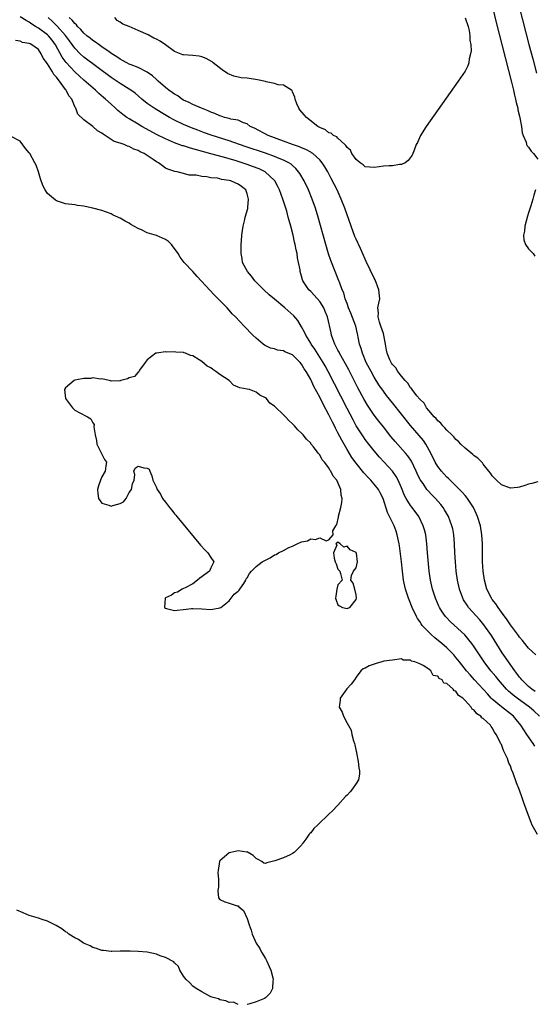
# Model space of a CAD drawing. Units: inches. Extents: x 2661000 to 2664000, y 1557000 to 1560000.
# Drawn here: x 2661529 to 2661642, y 1557856 to 1558073 of the extents above; entities that cross this region are included whole.
import ezdxf

# ---------------------------------------------------------------- set-up
doc = ezdxf.new("R2010")
doc.units = ezdxf.units.IN
doc.header["$MEASUREMENT"] = 0
doc.layers.add('LD26611557_2ft', color=134, linetype='Continuous')

msp = doc.modelspace()

# ---------------------------------------------------------------- linework, layer by layer
at = {"layer": 'LD26611557_2ft'}
for points, elevation in [([(2661633.14, 1558075), (2661633.89, 1558071.89), (2661637.26, 1558058.74), (2661637.67, 1558057), (2661637.9, 1558055.9), (2661638.14, 1558055), (2661638.26, 1558054.26), (2661638.6, 1558053), (2661638.64, 1558052.64), (2661639, 1558051.28), (2661639.08, 1558050.91), (2661639.43, 1558049), (2661639.59, 1558047.59), (2661639.81, 1558047), (2661640.44, 1558045.56), (2661640.56, 1558045), (2661640.69, 1558044.69), (2661641, 1558044.43), (2661641.54, 1558043.54), (2661642.11, 1558043), (2661643, 1558041.76)], 7998), ([(2661639.03, 1558075.03), (2661641.08, 1558067.08), (2661641.91, 1558063.91), (2661642.77, 1558060.77)], 8000), ([(2661642.47, 1557924.47), (2661641.7, 1557925), (2661641, 1557925.59), (2661639.5, 1557927), (2661639.29, 1557927.29), (2661639, 1557927.61), (2661638.41, 1557928.41), (2661637.95, 1557929), (2661636.54, 1557931), (2661635.93, 1557931.93), (2661635.2, 1557933), (2661632.79, 1557936.79), (2661631.17, 1557939.17), (2661630.27, 1557940.27), (2661627.78, 1557943), (2661627.45, 1557943.45), (2661626.67, 1557944.67), (2661626.5, 1557945), (2661625.75, 1557947), (2661625.32, 1557949), (2661625.05, 1557951), (2661624.87, 1557953), (2661624.77, 1557955), (2661624.7, 1557957), (2661624.54, 1557959), (2661624.28, 1557960.28), (2661624.12, 1557961), (2661623.36, 1557963), (2661622.5, 1557964.5), (2661622.19, 1557965), (2661621.66, 1557965.66), (2661620.5, 1557967), (2661619.75, 1557967.75), (2661618.78, 1557968.78), (2661618.61, 1557969), (2661617.74, 1557970.26), (2661617.21, 1557971), (2661617.13, 1557971.12), (2661616.47, 1557972.47), (2661616.24, 1557973), (2661615.19, 1557975.19), (2661614.39, 1557976.39), (2661613.86, 1557977), (2661611.57, 1557979.57), (2661610.67, 1557980.67), (2661609, 1557982.75), (2661608.01, 1557984.01), (2661607, 1557985.34), (2661605.53, 1557987.53), (2661604.78, 1557988.78), (2661603.39, 1557991.39), (2661601.37, 1557995.37), (2661600.68, 1557996.68), (2661599.37, 1557999), (2661599.25, 1557999.25), (2661599, 1557999.71), (2661598.56, 1558000.56), (2661598.29, 1558001), (2661597.84, 1558002.16), (2661597.55, 1558003), (2661597.47, 1558003.47), (2661596.7, 1558007), (2661596.19, 1558008.19), (2661595.87, 1558009), (2661595, 1558010.38), (2661593.79, 1558011.79), (2661593, 1558012.65), (2661592.61, 1558013), (2661591.28, 1558015), (2661591.2, 1558015.2), (2661591, 1558015.97), (2661590.67, 1558017), (2661590.64, 1558017.36), (2661590.33, 1558019), (2661590.07, 1558020.07), (2661590, 1558021), (2661589.78, 1558021.78), (2661589.6, 1558023), (2661589.46, 1558023.46), (2661589.13, 1558025), (2661588.6, 1558027), (2661588.24, 1558028.24), (2661588.06, 1558029), (2661587.71, 1558030.29), (2661587.51, 1558031), (2661586.89, 1558033), (2661586.14, 1558035), (2661585.76, 1558035.76), (2661585.08, 1558037), (2661585, 1558037.09), (2661582.96, 1558038.96), (2661581.63, 1558039.64), (2661580.2, 1558040.2), (2661579, 1558040.62), (2661576.6, 1558041.4), (2661573.76, 1558042.24), (2661571.01, 1558042.99), (2661567.82, 1558043.82), (2661567, 1558044.07), (2661566.27, 1558044.27), (2661565, 1558044.69), (2661564.75, 1558044.75), (2661563, 1558045.39), (2661562.3, 1558045.7), (2661561, 1558046.23), (2661559.16, 1558047.16), (2661555.82, 1558049), (2661555, 1558049.47), (2661553, 1558050.66), (2661552.48, 1558051), (2661551.62, 1558051.62), (2661550.52, 1558052.52), (2661550.01, 1558053), (2661549, 1558053.88), (2661547.79, 1558055), (2661547.36, 1558055.36), (2661546.29, 1558056.29), (2661545.57, 1558057), (2661543, 1558059.18), (2661542.04, 1558060.04), (2661541, 1558061), (2661539.09, 1558063.09), (2661538.25, 1558064.25), (2661536.74, 1558067), (2661536.03, 1558068.03), (2661535.21, 1558069), (2661535, 1558069.2), (2661533, 1558070.62), (2661532.34, 1558071), (2661531.55, 1558071.55), (2661531, 1558071.97), (2661530.33, 1558072.33), (2661529, 1558073.12)], 8002), ([(2661642.57, 1557932.57), (2661641, 1557933.99), (2661640.2, 1557935), (2661639.69, 1557935.69), (2661639, 1557936.41), (2661638.77, 1557936.77), (2661637, 1557939.11), (2661636.28, 1557940.28), (2661635, 1557941.95), (2661634.26, 1557943), (2661633.77, 1557943.77), (2661633, 1557944.75), (2661632.82, 1557945), (2661631.8, 1557947), (2661631.25, 1557949), (2661630.98, 1557951), (2661630.86, 1557953), (2661630.82, 1557957), (2661630.73, 1557959), (2661630.42, 1557961), (2661629.77, 1557963), (2661629.54, 1557963.54), (2661628.83, 1557965), (2661627.53, 1557967), (2661627.3, 1557967.3), (2661627, 1557967.63), (2661626.37, 1557968.37), (2661625, 1557969.75), (2661623.71, 1557971), (2661623.38, 1557971.38), (2661623, 1557971.72), (2661621.82, 1557973), (2661621, 1557974.06), (2661620.43, 1557975), (2661619.45, 1557977), (2661618.37, 1557979), (2661617.81, 1557979.81), (2661615, 1557983.05), (2661611, 1557988.06), (2661609.71, 1557989.71), (2661609, 1557990.65), (2661608.04, 1557992.04), (2661607, 1557993.7), (2661606.28, 1557995), (2661605.25, 1557997), (2661604.37, 1557999), (2661604.08, 1558000.08), (2661603.73, 1558001), (2661603.42, 1558002.58), (2661603.35, 1558003), (2661603.28, 1558003.28), (2661602.93, 1558005), (2661601.87, 1558007.87), (2661601.35, 1558009), (2661601, 1558009.98), (2661600.6, 1558011), (2661600.29, 1558012.29), (2661599.95, 1558013), (2661599.31, 1558014.69), (2661599.21, 1558015), (2661598.39, 1558017), (2661597.45, 1558019.45), (2661596.95, 1558020.95), (2661596.35, 1558023), (2661594.65, 1558029), (2661594.05, 1558031), (2661593.35, 1558033), (2661592.5, 1558035), (2661591.52, 1558037), (2661590.6, 1558038.6), (2661590.34, 1558039), (2661589.73, 1558039.73), (2661589, 1558040.35), (2661588.67, 1558040.67), (2661588.17, 1558041), (2661587, 1558041.59), (2661586.04, 1558041.96), (2661585, 1558042.4), (2661583.07, 1558043.07), (2661578.56, 1558044.56), (2661575, 1558045.83), (2661571.06, 1558047.06), (2661569.59, 1558047.59), (2661568.14, 1558048.14), (2661566.71, 1558048.71), (2661565, 1558049.43), (2661563, 1558050.37), (2661561.85, 1558051), (2661560.05, 1558052.05), (2661558.51, 1558053), (2661557.61, 1558053.61), (2661557, 1558054.07), (2661555.82, 1558055), (2661554.3, 1558056.3), (2661553.35, 1558057), (2661553, 1558057.23), (2661551, 1558058.43), (2661549, 1558059.75), (2661543, 1558064.29), (2661542.24, 1558065), (2661541, 1558066.24), (2661539.83, 1558067.83), (2661539, 1558069.01), (2661537.13, 1558071.13), (2661536.12, 1558072.12), (2661535.19, 1558073)], 8000), ([(2661643, 1557970.66), (2661641.71, 1557970.29), (2661641, 1557970.16), (2661640.18, 1557969.82), (2661639, 1557969.52), (2661638.56, 1557969.44), (2661637, 1557969.26), (2661635, 1557970), (2661633.93, 1557971), (2661633.48, 1557971.48), (2661633, 1557971.96), (2661632.61, 1557972.61), (2661632.26, 1557973), (2661631, 1557974.56), (2661630.83, 1557974.83), (2661629.85, 1557975.85), (2661629, 1557976.41), (2661628.71, 1557976.71), (2661627, 1557978.07), (2661626.07, 1557979), (2661625.57, 1557979.57), (2661625, 1557980), (2661624.55, 1557980.55), (2661624.12, 1557981), (2661623, 1557982.06), (2661622.58, 1557982.58), (2661622.1, 1557983), (2661621.63, 1557983.63), (2661621, 1557984.11), (2661620.61, 1557984.61), (2661620.19, 1557985), (2661619, 1557986.4), (2661618.52, 1557987), (2661617.97, 1557987.97), (2661617, 1557988.85), (2661616.35, 1557989.65), (2661615.32, 1557991), (2661615.22, 1557991.22), (2661615, 1557991.38), (2661614.39, 1557992.39), (2661613.78, 1557993), (2661613, 1557993.93), (2661612.2, 1557995), (2661611.77, 1557995.77), (2661611, 1557996.54), (2661610.83, 1557996.83), (2661610.71, 1557997), (2661610.46, 1557997.54), (2661609.84, 1557999), (2661609.72, 1557999.72), (2661609.47, 1558001), (2661609.14, 1558003), (2661609, 1558003.34), (2661608.47, 1558005), (2661608.17, 1558005.83), (2661607.83, 1558007), (2661607.91, 1558007.91), (2661607.81, 1558009), (2661607.97, 1558010.03), (2661608.21, 1558011), (2661608.03, 1558013), (2661607.17, 1558015.17), (2661607, 1558015.52), (2661605.25, 1558019.25), (2661605, 1558019.76), (2661603.93, 1558022.07), (2661603, 1558024.14), (2661602.74, 1558024.74), (2661601.92, 1558027), (2661600.55, 1558031), (2661599.74, 1558033), (2661598.79, 1558035), (2661597.51, 1558037.51), (2661596.74, 1558039), (2661596.11, 1558040.11), (2661595.55, 1558041), (2661595, 1558041.63), (2661593.49, 1558043), (2661593.2, 1558043.2), (2661593, 1558043.3), (2661591.91, 1558043.91), (2661591, 1558044.25), (2661590.49, 1558044.49), (2661589, 1558045), (2661587, 1558045.78), (2661583.62, 1558047), (2661580.6, 1558048.6), (2661579.69, 1558049), (2661579, 1558049.6), (2661578.18, 1558049.82), (2661577, 1558050.41), (2661575.39, 1558050.61), (2661575, 1558050.75), (2661574.04, 1558051), (2661573.28, 1558051.28), (2661573, 1558051.31), (2661571.87, 1558051.87), (2661571, 1558052.15), (2661570.44, 1558052.44), (2661568.91, 1558053), (2661567, 1558053.85), (2661566.25, 1558054.25), (2661565, 1558054.78), (2661564.62, 1558055), (2661563.71, 1558055.71), (2661563, 1558056.09), (2661562.49, 1558056.49), (2661561.74, 1558057), (2661561, 1558057.58), (2661559.38, 1558059), (2661559.19, 1558059.19), (2661559, 1558059.34), (2661558.13, 1558060.13), (2661556.95, 1558060.95), (2661555, 1558061.97), (2661553.45, 1558062.55), (2661553, 1558062.74), (2661552.48, 1558063), (2661551.55, 1558063.55), (2661551, 1558063.79), (2661550.3, 1558064.3), (2661549.19, 1558065), (2661548.57, 1558065.43), (2661547, 1558066.56), (2661546.36, 1558067), (2661545.6, 1558067.59), (2661545, 1558067.95), (2661544.42, 1558068.42), (2661543.65, 1558069), (2661543, 1558069.55), (2661542.34, 1558070.34), (2661541.64, 1558071), (2661541.37, 1558071.37), (2661541, 1558071.67), (2661540.43, 1558072.43), (2661539.81, 1558073)], 7998), ([(2661627, 1558072.93), (2661627.66, 1558071), (2661627.88, 1558070.12), (2661628.04, 1558069), (2661628.03, 1558068.03), (2661628.24, 1558067), (2661628.34, 1558065.66), (2661628.22, 1558065), (2661627.9, 1558063.9), (2661627.82, 1558063), (2661627.64, 1558062.36), (2661627, 1558061.16), (2661625.51, 1558059), (2661618.45, 1558049), (2661617.17, 1558047), (2661616.51, 1558045.49), (2661616.26, 1558045), (2661615.8, 1558043.8), (2661615.53, 1558043), (2661615.33, 1558042.67), (2661614.48, 1558041.52), (2661613.82, 1558041), (2661613, 1558040.59), (2661612.58, 1558040.58), (2661611, 1558040.3), (2661610.3, 1558040.3), (2661609, 1558040.26), (2661608.1, 1558040.1), (2661607, 1558039.98), (2661606.02, 1558040.02), (2661605, 1558040.08), (2661604.54, 1558040.54), (2661603.88, 1558041), (2661603, 1558041.69), (2661602.09, 1558043), (2661601.74, 1558043.74), (2661601, 1558044.33), (2661600.77, 1558044.77), (2661600.48, 1558045), (2661599, 1558046.39), (2661598.72, 1558046.72), (2661598.02, 1558047), (2661597.5, 1558047.5), (2661597, 1558047.61), (2661596.22, 1558048.22), (2661595, 1558048.77), (2661594.86, 1558048.86), (2661594.6, 1558049), (2661592.08, 1558051), (2661591.54, 1558051.54), (2661590.62, 1558052.62), (2661590.39, 1558053), (2661589.95, 1558053.95), (2661589.57, 1558055), (2661589.48, 1558055.48), (2661589, 1558056.59), (2661588.89, 1558056.89), (2661588.78, 1558057), (2661587, 1558058.06), (2661585.81, 1558058.19), (2661585, 1558058.48), (2661583.19, 1558058.81), (2661583, 1558058.87), (2661581.25, 1558059.25), (2661579, 1558059.61), (2661577.71, 1558059.71), (2661576.06, 1558060.06), (2661574.66, 1558060.66), (2661573.48, 1558061.48), (2661571.53, 1558063), (2661571.25, 1558063.25), (2661569.99, 1558063.99), (2661569, 1558064.32), (2661568.45, 1558064.45), (2661567, 1558064.6), (2661565, 1558064.74), (2661564.79, 1558064.79), (2661563, 1558065.48), (2661561, 1558067), (2661559.82, 1558067.82), (2661559, 1558068.2), (2661558.47, 1558068.47), (2661557.2, 1558069.2), (2661555, 1558070.17), (2661553, 1558071.01), (2661551.57, 1558071.57), (2661551, 1558072), (2661550.36, 1558072.36), (2661549.84, 1558073)], 7996), ([(2661643.42, 1557919), (2661642.17, 1557920.17), (2661641.23, 1557921), (2661638.45, 1557923), (2661637.62, 1557923.62), (2661637, 1557924.18), (2661636.55, 1557924.55), (2661636.11, 1557925), (2661634.38, 1557927), (2661633.76, 1557927.76), (2661632.7, 1557929), (2661631.19, 1557931), (2661629, 1557934.31), (2661628.5, 1557935), (2661627.86, 1557935.86), (2661626.92, 1557936.92), (2661623.81, 1557939.81), (2661622.83, 1557940.83), (2661622.69, 1557941), (2661621.98, 1557941.98), (2661621.38, 1557943), (2661621.25, 1557943.25), (2661620.48, 1557945), (2661619.81, 1557947), (2661619.37, 1557949), (2661619.11, 1557951), (2661618.74, 1557955), (2661618.59, 1557957), (2661618.34, 1557959), (2661618.06, 1557960.06), (2661617.79, 1557961), (2661616.8, 1557963), (2661615.35, 1557965), (2661615, 1557965.46), (2661614.37, 1557966.37), (2661614.05, 1557967), (2661613.68, 1557967.68), (2661613, 1557969.34), (2661612.25, 1557971), (2661611.82, 1557971.82), (2661610.98, 1557972.98), (2661608.13, 1557976.13), (2661607, 1557977.47), (2661605.79, 1557979), (2661605, 1557980.03), (2661604.6, 1557980.6), (2661603.03, 1557983.03), (2661602.32, 1557984.32), (2661601, 1557986.84), (2661596.87, 1557995), (2661596.21, 1557996.21), (2661595.76, 1557997), (2661593.91, 1557999.91), (2661593.13, 1558001), (2661593, 1558001.24), (2661591.91, 1558003), (2661591.66, 1558003.66), (2661591, 1558004.86), (2661590.19, 1558006.19), (2661589.27, 1558007.27), (2661587.3, 1558009), (2661585, 1558010.91), (2661583.88, 1558011.88), (2661582.67, 1558013), (2661580.67, 1558015), (2661579.96, 1558015.96), (2661579.04, 1558017), (2661578, 1558019), (2661577.89, 1558019.89), (2661577.64, 1558021), (2661577.64, 1558022.36), (2661577.67, 1558023), (2661577.75, 1558023.75), (2661577.84, 1558025), (2661577.95, 1558026.05), (2661578.11, 1558027), (2661578.49, 1558028.49), (2661578.59, 1558029), (2661579.12, 1558030.88), (2661579.13, 1558031), (2661579.11, 1558031.11), (2661579.29, 1558033), (2661579, 1558034.16), (2661578.71, 1558035), (2661577.72, 1558035.72), (2661577, 1558036.3), (2661576.5, 1558036.5), (2661575.4, 1558037), (2661575, 1558037.1), (2661573.31, 1558037.31), (2661573, 1558037.42), (2661572.44, 1558037.56), (2661571, 1558037.7), (2661570.09, 1558037.91), (2661569, 1558037.97), (2661567.76, 1558038.24), (2661567, 1558038.24), (2661566.22, 1558038.22), (2661565, 1558038.59), (2661563.54, 1558039), (2661563.06, 1558039.06), (2661561.55, 1558039.55), (2661561, 1558039.83), (2661560.32, 1558040.32), (2661559.47, 1558041), (2661559, 1558041.22), (2661558.31, 1558041.69), (2661556.29, 1558043), (2661555.42, 1558043.42), (2661555, 1558043.68), (2661554.01, 1558044.01), (2661553, 1558044.59), (2661552.66, 1558044.66), (2661551.89, 1558045), (2661551, 1558045.3), (2661549.68, 1558045.68), (2661549, 1558046.12), (2661547.7, 1558047), (2661547.26, 1558047.26), (2661547, 1558047.51), (2661546.02, 1558048.02), (2661545, 1558048.95), (2661543, 1558050.47), (2661541.72, 1558051.72), (2661541.27, 1558053), (2661541.14, 1558053.14), (2661540.36, 1558055), (2661539.72, 1558055.72), (2661539.14, 1558057), (2661539, 1558057.17), (2661537.64, 1558059), (2661537.33, 1558059.33), (2661537, 1558059.82), (2661536.41, 1558060.41), (2661536.09, 1558061), (2661535, 1558062.79), (2661534.89, 1558062.89), (2661534.84, 1558063), (2661534.06, 1558064.06), (2661533.64, 1558065), (2661533, 1558065.95), (2661531.58, 1558067), (2661531.17, 1558067.17), (2661531, 1558067.29), (2661529.52, 1558067.52), (2661529, 1558067.79), (2661527.96, 1558067.96)], 8004), ([(2661642.39, 1557912.38), (2661642.02, 1557913), (2661640.61, 1557915), (2661639.96, 1557915.97), (2661639.31, 1557917), (2661638.27, 1557918.27), (2661637.64, 1557919), (2661637, 1557919.53), (2661635, 1557921.08), (2661633, 1557922.78), (2661632.78, 1557923), (2661631.92, 1557923.92), (2661631, 1557924.97), (2661629.07, 1557927), (2661628.09, 1557928.09), (2661627.32, 1557929), (2661625.76, 1557931), (2661625.44, 1557931.44), (2661625, 1557931.98), (2661624.53, 1557932.53), (2661624.07, 1557933), (2661623, 1557934.04), (2661621.89, 1557935), (2661620.31, 1557936.31), (2661619.53, 1557937), (2661619, 1557937.51), (2661617.58, 1557939), (2661617.33, 1557939.33), (2661617, 1557939.86), (2661616.54, 1557940.54), (2661616.3, 1557941), (2661615.38, 1557943), (2661614.68, 1557944.68), (2661614.55, 1557945), (2661613.87, 1557947), (2661613.43, 1557949), (2661613.19, 1557951), (2661612.98, 1557953), (2661612.53, 1557956.53), (2661612.46, 1557957), (2661612.06, 1557959), (2661611.79, 1557959.79), (2661611.35, 1557961), (2661609.91, 1557963.91), (2661608.98, 1557967), (2661608.27, 1557968.27), (2661607.9, 1557969), (2661607, 1557970.13), (2661606.26, 1557971), (2661605.63, 1557971.63), (2661604.68, 1557972.68), (2661603, 1557974.75), (2661602.06, 1557976.06), (2661601, 1557977.77), (2661599.84, 1557979.84), (2661599, 1557981.5), (2661598.47, 1557982.47), (2661598.22, 1557983), (2661597.8, 1557983.8), (2661597, 1557985.42), (2661595.76, 1557987.76), (2661595, 1557989.34), (2661593.71, 1557991.71), (2661593, 1557993.2), (2661591.98, 1557995), (2661591.59, 1557995.59), (2661591, 1557996.62), (2661590.69, 1557997), (2661589, 1557998.63), (2661587.33, 1557999.33), (2661587, 1557999.51), (2661585.7, 1557999.69), (2661585, 1557999.96), (2661584.15, 1558000.15), (2661582.81, 1558000.81), (2661582.55, 1558001), (2661581, 1558002.3), (2661580.25, 1558003), (2661578.32, 1558005), (2661576.45, 1558007), (2661575.71, 1558007.71), (2661575, 1558008.53), (2661574.57, 1558009), (2661572.63, 1558011), (2661571.77, 1558011.77), (2661568.84, 1558015), (2661567.95, 1558015.95), (2661567, 1558017.02), (2661565.15, 1558019), (2661564.21, 1558020.21), (2661563.82, 1558021), (2661562.36, 1558023), (2661561.63, 1558023.63), (2661561, 1558024.04), (2661559, 1558024.94), (2661557, 1558025.57), (2661555.87, 1558026.12), (2661555, 1558026.5), (2661553.4, 1558027.4), (2661553, 1558027.65), (2661552.09, 1558028.09), (2661551, 1558028.77), (2661550.82, 1558028.82), (2661550.47, 1558029), (2661549.45, 1558029.45), (2661549, 1558029.72), (2661547.8, 1558030.2), (2661547, 1558030.46), (2661545, 1558031.01), (2661543.33, 1558031.33), (2661543, 1558031.45), (2661541.6, 1558031.6), (2661541, 1558031.71), (2661539, 1558031.93), (2661537, 1558032.59), (2661536.75, 1558032.75), (2661535, 1558034.23), (2661534.47, 1558035), (2661533.96, 1558035.96), (2661533.45, 1558037.45), (2661533.01, 1558039.01), (2661532.48, 1558040.48), (2661532.23, 1558041), (2661531.11, 1558043), (2661531, 1558043.17), (2661530.16, 1558044.16), (2661529, 1558045.73), (2661527, 1558046.78)], 8006), ([(2661642.53, 1558035), (2661642.14, 1558033.86), (2661641.92, 1558033), (2661641.47, 1558031.47), (2661641, 1558029.96), (2661640.76, 1558029.24), (2661640.15, 1558027), (2661640.06, 1558025.94), (2661639.88, 1558025), (2661639.98, 1558023.98), (2661640.35, 1558023), (2661641, 1558022.05), (2661641.98, 1558021), (2661642.4, 1558020.4)], 7998), ([(2661642.94, 1557892.94), (2661641.78, 1557895), (2661641.56, 1557895.56), (2661641, 1557897.14), (2661639.94, 1557899.94), (2661639.59, 1557901), (2661639, 1557902.73), (2661638.31, 1557904.31), (2661637.58, 1557906.42), (2661637.25, 1557907.25), (2661637, 1557908.04), (2661636.67, 1557908.67), (2661636.32, 1557909.68), (2661635.72, 1557911), (2661635.44, 1557911.44), (2661635, 1557912.77), (2661634.91, 1557912.91), (2661634.83, 1557913.17), (2661633.89, 1557915), (2661633.48, 1557915.48), (2661633, 1557916.41), (2661632.72, 1557916.72), (2661632.59, 1557917), (2661631, 1557918.49), (2661630.67, 1557918.67), (2661630.44, 1557919), (2661629.56, 1557919.56), (2661629, 1557920.36), (2661628.56, 1557920.56), (2661628.33, 1557921), (2661627, 1557922.48), (2661626.48, 1557923), (2661625.59, 1557923.59), (2661625, 1557924.49), (2661624.6, 1557924.6), (2661624.39, 1557925), (2661623, 1557926.24), (2661622.31, 1557926.31), (2661621.97, 1557927), (2661621.33, 1557927.33), (2661621, 1557927.84), (2661619.99, 1557927.99), (2661619.49, 1557929), (2661619, 1557929.36), (2661617.79, 1557930.21), (2661617, 1557930.53), (2661615.97, 1557931), (2661615.17, 1557931.17), (2661615, 1557931.38), (2661613.38, 1557931.38), (2661613, 1557931.63), (2661611, 1557931.38), (2661609.11, 1557931.11), (2661608.64, 1557931), (2661607.4, 1557930.6), (2661607, 1557930.51), (2661605.88, 1557930.12), (2661605, 1557929.63), (2661604.55, 1557929.45), (2661604.04, 1557929), (2661603, 1557927.63), (2661602.61, 1557927), (2661601.9, 1557926.1), (2661600.99, 1557925.01), (2661599.52, 1557923), (2661599.45, 1557922.55), (2661599.24, 1557921), (2661599.89, 1557919.89), (2661600.21, 1557919), (2661601, 1557917.49), (2661601.91, 1557915.91), (2661602.09, 1557915), (2661602.41, 1557913.59), (2661602.62, 1557913), (2661602.71, 1557912.71), (2661603, 1557911.27), (2661603.06, 1557911.06), (2661603.07, 1557910.93), (2661603.47, 1557909), (2661603.63, 1557907.63), (2661603.77, 1557907), (2661603.77, 1557906.23), (2661603.5, 1557905), (2661603, 1557904.16), (2661602.19, 1557903), (2661601.68, 1557902.32), (2661601, 1557901.58), (2661600.69, 1557901.31), (2661599, 1557899.37), (2661597.82, 1557898.18), (2661597, 1557897.41), (2661596.77, 1557897.23), (2661596.58, 1557897), (2661595, 1557895.52), (2661594.48, 1557895), (2661593.72, 1557894.28), (2661593, 1557893.33), (2661592.83, 1557893.17), (2661592.69, 1557893), (2661591.92, 1557891.92), (2661591.23, 1557891), (2661591.15, 1557890.85), (2661591, 1557890.61), (2661589.34, 1557889), (2661589, 1557888.74), (2661588.47, 1557888.47), (2661587, 1557887.82), (2661585.12, 1557887.12), (2661584.54, 1557887), (2661583.33, 1557886.67), (2661583, 1557886.51), (2661582.65, 1557886.65), (2661582.23, 1557887), (2661581.43, 1557887.43), (2661581, 1557887.64), (2661580.33, 1557888.33), (2661579.25, 1557889), (2661579, 1557889.08), (2661578.93, 1557889.07), (2661577, 1557889.32), (2661576.74, 1557889.26), (2661575.4, 1557889), (2661575, 1557888.86), (2661573, 1557887.13), (2661572.92, 1557887), (2661572.6, 1557885), (2661572.56, 1557884.56), (2661572.71, 1557883), (2661572.71, 1557881.29), (2661572.61, 1557881), (2661572.55, 1557880.55), (2661572.7, 1557879), (2661573, 1557878.63), (2661574.07, 1557878.07), (2661575, 1557877.82), (2661576.76, 1557877.24), (2661577, 1557877.18), (2661577.17, 1557877), (2661578.2, 1557876.2), (2661579, 1557874.41), (2661579.45, 1557873), (2661579.87, 1557871.87), (2661580.11, 1557871), (2661580.95, 1557869), (2661581.79, 1557867.79), (2661582.19, 1557867), (2661583, 1557865.59), (2661583.31, 1557865), (2661583.84, 1557863.84), (2661584.21, 1557863), (2661584.66, 1557861.34), (2661584.73, 1557861), (2661584.67, 1557860.67), (2661584.57, 1557859), (2661584.05, 1557857.95), (2661583.13, 1557857), (2661583, 1557856.9), (2661582.79, 1557856.79), (2661581, 1557856.06), (2661579.59, 1557855.59), (2661579, 1557855.49)], 8008), ([(2661577, 1557855.46), (2661575.96, 1557855.96), (2661575, 1557855.92), (2661574.31, 1557856.31), (2661573, 1557856.5), (2661572.69, 1557856.69), (2661571.54, 1557857), (2661571, 1557857.19), (2661569, 1557858.25), (2661567.74, 1557859), (2661567, 1557859.52), (2661566.31, 1557860.31), (2661565.55, 1557861), (2661565, 1557861.68), (2661564.16, 1557863), (2661563.85, 1557863.85), (2661563, 1557864.66), (2661562.86, 1557864.86), (2661561, 1557865.83), (2661559.84, 1557866.16), (2661559, 1557866.53), (2661557, 1557866.97), (2661555, 1557867.16), (2661553.21, 1557867.21), (2661551.21, 1557867.21), (2661551, 1557867.19), (2661549.17, 1557867.17), (2661549, 1557867.15), (2661547.37, 1557867.37), (2661547, 1557867.37), (2661545.84, 1557867.84), (2661545, 1557868.04), (2661544.42, 1557868.42), (2661542.97, 1557869), (2661541.81, 1557869.81), (2661541, 1557870.18), (2661539.72, 1557871), (2661539.32, 1557871.32), (2661539, 1557871.51), (2661538.16, 1557872.16), (2661536.91, 1557872.91), (2661535, 1557873.8), (2661533.83, 1557874.17), (2661533, 1557874.47), (2661531, 1557875.1), (2661529.64, 1557875.64), (2661528.24, 1557876.24)], 8008)]:
    msp.add_lwpolyline(points, dxfattribs=dict(at, elevation=elevation))
at = {"layer": 'LD26611557_2ft', "elevation": 8008}
for points in [[(2661554.28, 1557972.28), (2661554.02, 1557973), (2661554.32, 1557973.68), (2661555, 1557974.1), (2661556.24, 1557973.76), (2661557, 1557973.7), (2661557.44, 1557973.44), (2661557.57, 1557973), (2661558, 1557972), (2661558.24, 1557971), (2661559, 1557969.44), (2661559.16, 1557969), (2661559.94, 1557967.94), (2661560.37, 1557967), (2661561, 1557966.2), (2661561.87, 1557965), (2661562.41, 1557964.41), (2661563, 1557963.63), (2661563.29, 1557963.29), (2661563.49, 1557963), (2661568.72, 1557956.72), (2661569.66, 1557955.66), (2661570.33, 1557955), (2661571, 1557953.99), (2661571.68, 1557953), (2661571, 1557951.68), (2661570.69, 1557951), (2661568.57, 1557949.43), (2661568.08, 1557949), (2661567, 1557948.2), (2661565.33, 1557947.33), (2661565, 1557947.13), (2661564.68, 1557947), (2661563.68, 1557946.32), (2661563, 1557946.2), (2661562.3, 1557945.7), (2661561, 1557945.09), (2661560.91, 1557945), (2661560.77, 1557943), (2661561, 1557942.8), (2661561.25, 1557942.75), (2661563, 1557942.31), (2661563.59, 1557942.41), (2661565, 1557942.54), (2661566.71, 1557942.71), (2661567, 1557942.75), (2661569, 1557942.7), (2661571, 1557942.56), (2661571.41, 1557942.59), (2661573, 1557942.86), (2661573.2, 1557943), (2661575, 1557944.42), (2661575.5, 1557945), (2661576.13, 1557945.87), (2661577, 1557946.59), (2661577.21, 1557946.79), (2661577.38, 1557947), (2661578.29, 1557948.29), (2661578.74, 1557949), (2661578.75, 1557949.25), (2661579, 1557949.49), (2661579.51, 1557950.49), (2661579.97, 1557951), (2661581, 1557951.97), (2661582.33, 1557953), (2661582.74, 1557953.26), (2661583, 1557953.42), (2661584.09, 1557953.91), (2661585, 1557954.57), (2661585.35, 1557954.65), (2661585.88, 1557955), (2661587, 1557955.56), (2661588.19, 1557956.19), (2661589, 1557956.5), (2661590.02, 1557957), (2661591, 1557957.44), (2661592.32, 1557957.68), (2661593, 1557958.11), (2661594.05, 1557957.95), (2661595, 1557958.3), (2661596.38, 1557957.63), (2661597, 1557957.85), (2661597.96, 1557959), (2661597.89, 1557959.89), (2661598.55, 1557961), (2661598.77, 1557961.23), (2661599.14, 1557962.86), (2661599.12, 1557963), (2661599.13, 1557963.13), (2661599.62, 1557965), (2661599.86, 1557966.14), (2661599.92, 1557967), (2661599.73, 1557967.73), (2661599.66, 1557969), (2661599, 1557970.52), (2661598.76, 1557971), (2661597.92, 1557971.92), (2661597.43, 1557973), (2661597.23, 1557973.23), (2661597, 1557973.73), (2661596.01, 1557975), (2661595.53, 1557975.53), (2661595, 1557976.62), (2661594.8, 1557976.8), (2661594.67, 1557977), (2661593.62, 1557978.38), (2661593.06, 1557979.06), (2661593, 1557979.17), (2661592.04, 1557980.04), (2661591.32, 1557981), (2661591, 1557981.39), (2661590.15, 1557982.15), (2661589.41, 1557983), (2661589.2, 1557983.2), (2661589, 1557983.45), (2661588.17, 1557984.17), (2661587.42, 1557985), (2661587, 1557985.42), (2661585.17, 1557987.17), (2661585, 1557987.35), (2661584.02, 1557988.02), (2661583.24, 1557989), (2661583, 1557989.2), (2661581.8, 1557989.8), (2661581, 1557990.41), (2661579.5, 1557991), (2661579, 1557991.1), (2661577.37, 1557991.37), (2661577, 1557991.55), (2661575.99, 1557991.99), (2661575.06, 1557993), (2661573, 1557994.35), (2661572.07, 1557995), (2661571.42, 1557995.42), (2661571, 1557995.77), (2661570.17, 1557996.17), (2661569, 1557997.19), (2661568.43, 1557997.57), (2661567, 1557998.41), (2661566.49, 1557998.49), (2661565.38, 1557999), (2661565.09, 1557999.09), (2661565, 1557999.14), (2661563.27, 1557999.27), (2661563, 1557999.33), (2661561.27, 1557999.27), (2661561, 1557999.28), (2661559, 1557999.04), (2661558.87, 1557999), (2661557, 1557997.55), (2661556.75, 1557997.25), (2661556.5, 1557997), (2661555.28, 1557995.28), (2661555.12, 1557995), (2661555.1, 1557994.9), (2661555, 1557994.83), (2661554.15, 1557993.85), (2661553, 1557993.57), (2661552.67, 1557993.33), (2661551.18, 1557993), (2661551, 1557992.94), (2661550.95, 1557992.95), (2661549, 1557992.84), (2661548.91, 1557992.9), (2661548.62, 1557993), (2661547, 1557993.34), (2661546.69, 1557993.31), (2661545, 1557993.58), (2661544.54, 1557993.46), (2661543, 1557993.45), (2661542.65, 1557993.35), (2661541, 1557993.04), (2661540.91, 1557993), (2661539, 1557991.37), (2661538.75, 1557991), (2661538.97, 1557989), (2661539.83, 1557987.83), (2661540.5, 1557987), (2661541, 1557986.49), (2661542.1, 1557985.9), (2661543.83, 1557985), (2661544.56, 1557984.56), (2661545, 1557983.67), (2661545.29, 1557983.29), (2661545.19, 1557982.81), (2661545.49, 1557981), (2661545.78, 1557979.78), (2661545.89, 1557979), (2661546.79, 1557977.21), (2661546.92, 1557976.92), (2661547.6, 1557975.6), (2661548.02, 1557975), (2661547.84, 1557974.16), (2661547.73, 1557973), (2661547, 1557971.74), (2661546.68, 1557971), (2661546.22, 1557969.78), (2661546.03, 1557969), (2661546.1, 1557968.1), (2661546.22, 1557967), (2661547, 1557965.99), (2661548.51, 1557965.49), (2661549, 1557965.27), (2661549.42, 1557965.42), (2661551, 1557965.87), (2661551.73, 1557966.27), (2661552.31, 1557967), (2661553, 1557968.3), (2661553.49, 1557969), (2661553.76, 1557970.24), (2661554.09, 1557971)], [(2661603.02, 1557955.02), (2661603, 1557955.07), (2661601.71, 1557955.71), (2661601, 1557956.49), (2661600.3, 1557956.3), (2661599.49, 1557957), (2661599, 1557957.36), (2661598.51, 1557957), (2661598.72, 1557956.72), (2661598.03, 1557955), (2661598.16, 1557953.84), (2661598.38, 1557953), (2661598.57, 1557952.57), (2661599, 1557951.41), (2661599.43, 1557951), (2661599.54, 1557950.46), (2661599.96, 1557949), (2661599, 1557947.93), (2661598.77, 1557947), (2661598.5, 1557945.5), (2661598.46, 1557945), (2661598.58, 1557944.58), (2661599, 1557943.59), (2661599.36, 1557943.36), (2661599.99, 1557943), (2661601, 1557942.77), (2661601.19, 1557942.81), (2661601.6, 1557943), (2661603, 1557944.73), (2661603.11, 1557945), (2661603, 1557945.77), (2661602.7, 1557947), (2661602.32, 1557948.32), (2661601.81, 1557949), (2661601.96, 1557950.04), (2661602.4, 1557951), (2661603, 1557951.73), (2661603.28, 1557953), (2661603.06, 1557954.94)]]:
    msp.add_lwpolyline(points, close=True, dxfattribs=at)

doc.saveas('drawing.dxf')
